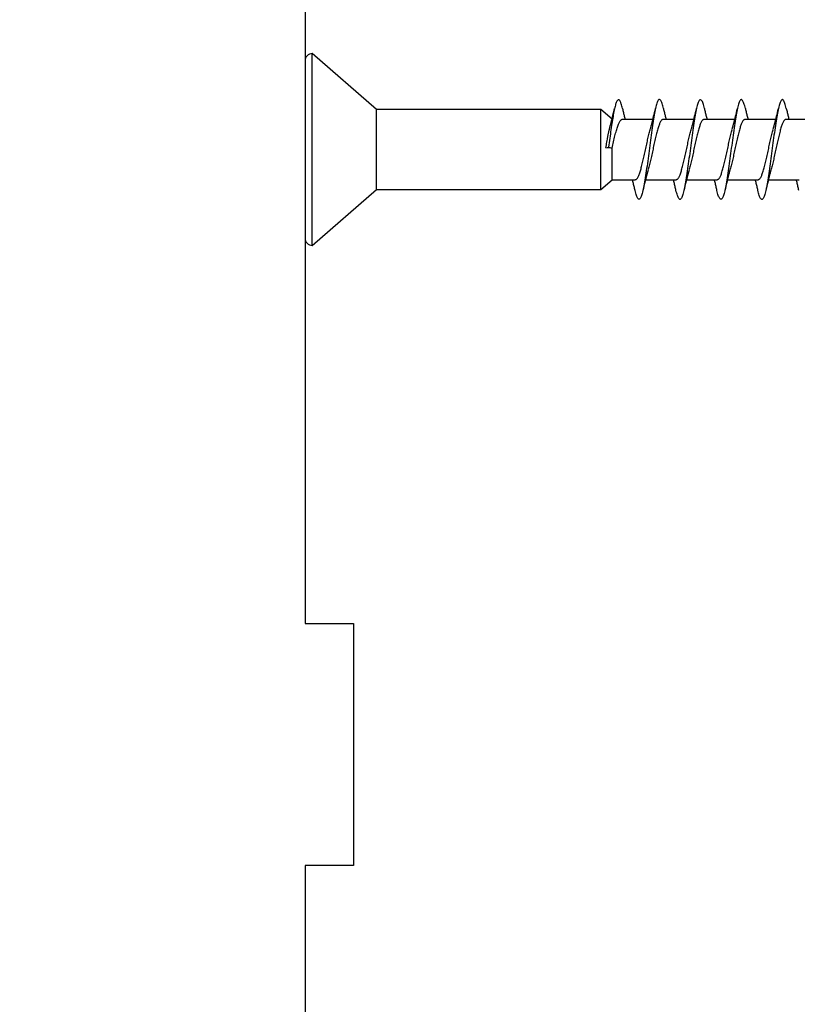
# Model space of a CAD drawing. Extents: x 3441 to 3642, y -1733 to -1447.
# Drawn here: x 3485 to 3486, y -1553 to -1551 of the extents above; entities that cross this region are included whole.
import ezdxf

# ---------------------------------------------------------------- set-up
doc = ezdxf.new("R2010")
doc.units = 0
doc.header["$LTSCALE"] = 250
doc.header["$MEASUREMENT"] = 0
doc.header["$PDMODE"] = 3
doc.header["$PDSIZE"] = -2
doc.layers.get('DEFPOINTS').update_dxf_attribs({"color": 2, "linetype": 'CONTINUOUS'})
doc.layers.add('2', color=2, linetype='CONTINUOUS', lineweight=25)
doc.layers.add('Visible (ANSI)', color=7, linetype='CONTINUOUS', lineweight=25)
doc.styles.add('ROMANS', font='romans')
doc.dimstyles.new('LWDEC$0', dxfattribs={"dimscale": 0.125, "dimtxt": 2.5, "dimasz": 1, "dimexe": 1.25, "dimexo": 3, "dimgap": 2, "dimtad": 1, "dimtoh": 1, "dimdec": 4, "dimzin": 11, "dimdsep": 46, "dimlunit": 5, "dimtxsty": 'ROMANS', "dimcen": 0, "dimdle": 1.5, "dimazin": 0, "dimtfac": 1, "dimtdec": 4, "dimtix": 1, "dimtmove": 0, "dimatfit": 3, "dimfxl": 0, "dimfrac": 2, "dimtzin": 0, "dimarcsym": 0})

# ---------------------------------------------------------------- blocks, each defined once
blk = doc.blocks.new('Flat Head 8x2')
at = {"layer": 'Visible (ANSI)', "color": 1}
blk.add_lwpolyline([(15896.566, 14212.484), (15896.107, 14212.884), (15886.826, 14212.884), (15884.174, 14215.189, 0.414214), (15883.875, 14214.889), (15883.875, 14207.564, 0.414214), (15884.174, 14207.264), (15886.826, 14209.569), (15896.107, 14209.569), (15896.575, 14209.975), (15897.528, 14209.975)], format="xyb", dxfattribs=at)
for points in [[(15884.174, 14207.264), (15884.174, 14215.189)], [(15896.313, 14211.292), (15896.322, 14211.353), (15896.332, 14211.414), (15896.342, 14211.474), (15896.352, 14211.534), (15896.362, 14211.592), (15896.372, 14211.649), (15896.382, 14211.705), (15896.387, 14211.733), (15896.392, 14211.76), (15896.397, 14211.787), (15896.403, 14211.814), (15896.408, 14211.84), (15896.413, 14211.865), (15896.418, 14211.891), (15896.423, 14211.915), (15896.428, 14211.94), (15896.434, 14211.964), (15896.439, 14211.987), (15896.444, 14212.01), (15896.449, 14212.032), (15896.455, 14212.054), (15896.46, 14212.076), (15896.465, 14212.097), (15896.471, 14212.117), (15896.476, 14212.137), (15896.495, 14212.206), (15896.513, 14212.275), (15896.531, 14212.345), (15896.549, 14212.416), (15896.567, 14212.487), (15896.585, 14212.558), (15896.602, 14212.63), (15896.619, 14212.702), (15896.636, 14212.775), (15896.653, 14212.847), (15896.67, 14212.92)], [(15896.998, 14212.919), (15896.985, 14212.971), (15896.973, 14213.02), (15896.961, 14213.064), (15896.949, 14213.105), (15896.936, 14213.141), (15896.924, 14213.173), (15896.912, 14213.201), (15896.9, 14213.225), (15896.887, 14213.245), (15896.875, 14213.26), (15896.863, 14213.271), (15896.851, 14213.279), (15896.838, 14213.282), (15896.826, 14213.281), (15896.814, 14213.276), (15896.802, 14213.267), (15896.789, 14213.254), (15896.777, 14213.237), (15896.765, 14213.216), (15896.753, 14213.191), (15896.741, 14213.162), (15896.728, 14213.13), (15896.716, 14213.093), (15896.704, 14213.053), (15896.692, 14213.008), (15896.679, 14212.96), (15896.667, 14212.908), (15896.655, 14212.852), (15896.643, 14212.793), (15896.63, 14212.73), (15896.618, 14212.664), (15896.606, 14212.595), (15896.594, 14212.524), (15896.581, 14212.449), (15896.569, 14212.372), (15896.557, 14212.293), (15896.545, 14212.212), (15896.532, 14212.129), (15896.52, 14212.043), (15896.508, 14211.957), (15896.496, 14211.869), (15896.483, 14211.779), (15896.471, 14211.688), (15896.459, 14211.597), (15896.447, 14211.504), (15896.434, 14211.411), (15896.422, 14211.318)], [(15896.998, 14212.92), (15897.007, 14212.879), (15897.016, 14212.839), (15897.026, 14212.799), (15897.035, 14212.758), (15897.044, 14212.718), (15897.054, 14212.677), (15897.064, 14212.637), (15897.073, 14212.597), (15897.083, 14212.557), (15897.093, 14212.517), (15897.102, 14212.477)], [(15898.691, 14212.914), (15898.677, 14212.972), (15898.663, 14213.026), (15898.648, 14213.076), (15898.634, 14213.12), (15898.62, 14213.16), (15898.606, 14213.194), (15898.592, 14213.224), (15898.578, 14213.248), (15898.564, 14213.266), (15898.549, 14213.279), (15898.535, 14213.287), (15898.521, 14213.288), (15898.507, 14213.284), (15898.493, 14213.273), (15898.479, 14213.257), (15898.464, 14213.235), (15898.45, 14213.206), (15898.436, 14213.172), (15898.422, 14213.133), (15898.408, 14213.088), (15898.394, 14213.038), (15898.38, 14212.984), (15898.365, 14212.924), (15898.351, 14212.861), (15898.337, 14212.792), (15898.323, 14212.72), (15898.309, 14212.644), (15898.295, 14212.564), (15898.281, 14212.481), (15898.266, 14212.394), (15898.252, 14212.304), (15898.238, 14212.211), (15898.224, 14212.116), (15898.21, 14212.017), (15898.196, 14211.917), (15898.181, 14211.814), (15898.167, 14211.71), (15898.153, 14211.604), (15898.139, 14211.497), (15898.125, 14211.389), (15898.111, 14211.281), (15898.097, 14211.173), (15898.082, 14211.066), (15898.068, 14210.958), (15898.054, 14210.851), (15898.04, 14210.746), (15898.026, 14210.641), (15898.012, 14210.538), (15897.997, 14210.437), (15897.983, 14210.338), (15897.969, 14210.241), (15897.955, 14210.147), (15897.941, 14210.056), (15897.927, 14209.968), (15897.913, 14209.884), (15897.898, 14209.803), (15897.884, 14209.726), (15897.87, 14209.654), (15897.856, 14209.586), (15897.842, 14209.524), (15897.828, 14209.466), (15897.814, 14209.413), (15897.799, 14209.365), (15897.785, 14209.323), (15897.771, 14209.285), (15897.757, 14209.253), (15897.743, 14209.226), (15897.729, 14209.204), (15897.714, 14209.187), (15897.7, 14209.176), (15897.686, 14209.171), (15897.672, 14209.17), (15897.658, 14209.175), (15897.644, 14209.186), (15897.63, 14209.202), (15897.615, 14209.224), (15897.601, 14209.252), (15897.587, 14209.285), (15897.573, 14209.324), (15897.559, 14209.369), (15897.545, 14209.419), (15897.53, 14209.475), (15897.516, 14209.535)], [(15898.144, 14212.048), (15898.166, 14212.124), (15898.187, 14212.201), (15898.207, 14212.278), (15898.228, 14212.357), (15898.248, 14212.436), (15898.268, 14212.516), (15898.287, 14212.596), (15898.306, 14212.677), (15898.325, 14212.758), (15898.344, 14212.839), (15898.363, 14212.92)], [(15898.691, 14212.92), (15898.7, 14212.879), (15898.709, 14212.839), (15898.719, 14212.799), (15898.728, 14212.758), (15898.738, 14212.718), (15898.747, 14212.677), (15898.757, 14212.637), (15898.767, 14212.597), (15898.776, 14212.557), (15898.786, 14212.517), (15898.796, 14212.477)], [(15900.384, 14212.917), (15900.37, 14212.977), (15900.356, 14213.033), (15900.342, 14213.083), (15900.328, 14213.128), (15900.313, 14213.168), (15900.299, 14213.202), (15900.285, 14213.23), (15900.271, 14213.252), (15900.257, 14213.268), (15900.243, 14213.279), (15900.229, 14213.284), (15900.214, 14213.283), (15900.2, 14213.277), (15900.186, 14213.266), (15900.172, 14213.249), (15900.158, 14213.227), (15900.144, 14213.199), (15900.13, 14213.166), (15900.115, 14213.129), (15900.101, 14213.086), (15900.087, 14213.038), (15900.073, 14212.985), (15900.059, 14212.928), (15900.045, 14212.865), (15900.03, 14212.798), (15900.016, 14212.727), (15900.002, 14212.65), (15899.988, 14212.57), (15899.974, 14212.486), (15899.96, 14212.398), (15899.946, 14212.307), (15899.931, 14212.213), (15899.917, 14212.116), (15899.903, 14212.017), (15899.889, 14211.915), (15899.875, 14211.812), (15899.861, 14211.708), (15899.846, 14211.602), (15899.832, 14211.495), (15899.818, 14211.387), (15899.804, 14211.279), (15899.79, 14211.171), (15899.776, 14211.063), (15899.762, 14210.956), (15899.747, 14210.849), (15899.733, 14210.743), (15899.719, 14210.639), (15899.705, 14210.536), (15899.691, 14210.435), (15899.677, 14210.336), (15899.663, 14210.24), (15899.648, 14210.147), (15899.634, 14210.057), (15899.62, 14209.971), (15899.606, 14209.888), (15899.592, 14209.808), (15899.578, 14209.732), (15899.563, 14209.66), (15899.549, 14209.593), (15899.535, 14209.529), (15899.521, 14209.47), (15899.507, 14209.416), (15899.493, 14209.366), (15899.479, 14209.322), (15899.464, 14209.282), (15899.45, 14209.248), (15899.436, 14209.219), (15899.422, 14209.196), (15899.408, 14209.179), (15899.394, 14209.168), (15899.379, 14209.163), (15899.365, 14209.165), (15899.351, 14209.172), (15899.337, 14209.185), (15899.323, 14209.203), (15899.309, 14209.227), (15899.295, 14209.257), (15899.28, 14209.292), (15899.266, 14209.331), (15899.252, 14209.376), (15899.238, 14209.426), (15899.224, 14209.48), (15899.21, 14209.539)], [(15899.838, 14212.048), (15899.859, 14212.124), (15899.88, 14212.201), (15899.901, 14212.278), (15899.921, 14212.357), (15899.941, 14212.436), (15899.961, 14212.516), (15899.98, 14212.596), (15900, 14212.677), (15900.019, 14212.758), (15900.038, 14212.839), (15900.056, 14212.92)], [(15900.384, 14212.92), (15900.394, 14212.879), (15900.403, 14212.839), (15900.412, 14212.799), (15900.422, 14212.758), (15900.431, 14212.718), (15900.441, 14212.677), (15900.45, 14212.637), (15900.46, 14212.597), (15900.47, 14212.557), (15900.479, 14212.517), (15900.489, 14212.477)], [(15902.078, 14212.917), (15902.063, 14212.975), (15902.049, 14213.029), (15902.035, 14213.078), (15902.021, 14213.121), (15902.007, 14213.16), (15901.993, 14213.194), (15901.979, 14213.223), (15901.964, 14213.246), (15901.95, 14213.264), (15901.936, 14213.277), (15901.922, 14213.284), (15901.908, 14213.285), (15901.894, 14213.281), (15901.879, 14213.272), (15901.865, 14213.256), (15901.851, 14213.235), (15901.837, 14213.207), (15901.823, 14213.174), (15901.809, 14213.135), (15901.795, 14213.091), (15901.78, 14213.041), (15901.766, 14212.986), (15901.752, 14212.927), (15901.738, 14212.863), (15901.724, 14212.794), (15901.71, 14212.721), (15901.695, 14212.645), (15901.681, 14212.564), (15901.667, 14212.481), (15901.653, 14212.393), (15901.639, 14212.303), (15901.625, 14212.21), (15901.611, 14212.114), (15901.596, 14212.016), (15901.582, 14211.916), (15901.568, 14211.813), (15901.554, 14211.709), (15901.54, 14211.604), (15901.526, 14211.497), (15901.512, 14211.389), (15901.497, 14211.281), (15901.483, 14211.173), (15901.469, 14211.065), (15901.455, 14210.958), (15901.441, 14210.851), (15901.427, 14210.746), (15901.412, 14210.641), (15901.398, 14210.539), (15901.384, 14210.438), (15901.37, 14210.339), (15901.356, 14210.242), (15901.342, 14210.148), (15901.328, 14210.057), (15901.313, 14209.969), (15901.299, 14209.885), (15901.285, 14209.804), (15901.271, 14209.727), (15901.257, 14209.654), (15901.243, 14209.586), (15901.228, 14209.522), (15901.214, 14209.464), (15901.2, 14209.411), (15901.186, 14209.363), (15901.172, 14209.321), (15901.158, 14209.283), (15901.144, 14209.251), (15901.129, 14209.225), (15901.115, 14209.204), (15901.101, 14209.188), (15901.087, 14209.177), (15901.073, 14209.172), (15901.059, 14209.172), (15901.045, 14209.178), (15901.03, 14209.189), (15901.016, 14209.206), (15901.002, 14209.227), (15900.988, 14209.255), (15900.974, 14209.288), (15900.96, 14209.326), (15900.945, 14209.37), (15900.931, 14209.419), (15900.917, 14209.473), (15900.903, 14209.533)], [(15901.531, 14212.048), (15901.552, 14212.124), (15901.573, 14212.201), (15901.594, 14212.278), (15901.614, 14212.357), (15901.634, 14212.436), (15901.654, 14212.516), (15901.674, 14212.596), (15901.693, 14212.677), (15901.712, 14212.758), (15901.731, 14212.839), (15901.75, 14212.92)], [(15902.078, 14212.92), (15902.087, 14212.879), (15902.096, 14212.839), (15902.106, 14212.799), (15902.115, 14212.758), (15902.124, 14212.718), (15902.134, 14212.677), (15902.144, 14212.637), (15902.153, 14212.597), (15902.163, 14212.557), (15902.173, 14212.517), (15902.182, 14212.477)], [(15903.771, 14212.914), (15903.757, 14212.974), (15903.743, 14213.03), (15903.728, 14213.08), (15903.714, 14213.126), (15903.7, 14213.166), (15903.686, 14213.201), (15903.672, 14213.23), (15903.658, 14213.254), (15903.644, 14213.271), (15903.629, 14213.282), (15903.615, 14213.288), (15903.601, 14213.287), (15903.587, 14213.281), (15903.573, 14213.269), (15903.559, 14213.251), (15903.544, 14213.228), (15903.53, 14213.2), (15903.516, 14213.166), (15903.502, 14213.128), (15903.488, 14213.084), (15903.474, 14213.036), (15903.46, 14212.983), (15903.445, 14212.925), (15903.431, 14212.862), (15903.417, 14212.795), (15903.403, 14212.724), (15903.389, 14212.649), (15903.375, 14212.569), (15903.361, 14212.486), (15903.346, 14212.398), (15903.332, 14212.307), (15903.318, 14212.214), (15903.304, 14212.117), (15903.29, 14212.018), (15903.276, 14211.917), (15903.261, 14211.814), (15903.247, 14211.709), (15903.233, 14211.603), (15903.219, 14211.496), (15903.205, 14211.388), (15903.191, 14211.28), (15903.177, 14211.172), (15903.162, 14211.064), (15903.148, 14210.956), (15903.134, 14210.849), (15903.12, 14210.743), (15903.106, 14210.639), (15903.092, 14210.536), (15903.077, 14210.435), (15903.063, 14210.336), (15903.049, 14210.239), (15903.035, 14210.145), (15903.021, 14210.055), (15903.007, 14209.968), (15902.993, 14209.885), (15902.978, 14209.806), (15902.964, 14209.731), (15902.95, 14209.659), (15902.936, 14209.592), (15902.922, 14209.529), (15902.908, 14209.471), (15902.894, 14209.417), (15902.879, 14209.368), (15902.865, 14209.324), (15902.851, 14209.285), (15902.837, 14209.251), (15902.823, 14209.222), (15902.809, 14209.199), (15902.794, 14209.182), (15902.78, 14209.17), (15902.766, 14209.164), (15902.752, 14209.164), (15902.738, 14209.17), (15902.724, 14209.182), (15902.71, 14209.2), (15902.695, 14209.224), (15902.681, 14209.254), (15902.667, 14209.289), (15902.653, 14209.329), (15902.639, 14209.375), (15902.625, 14209.425), (15902.61, 14209.48), (15902.596, 14209.54)], [(15903.224, 14212.048), (15903.246, 14212.124), (15903.267, 14212.201), (15903.287, 14212.278), (15903.308, 14212.357), (15903.328, 14212.436), (15903.348, 14212.516), (15903.367, 14212.596), (15903.386, 14212.677), (15903.405, 14212.758), (15903.424, 14212.839), (15903.443, 14212.92)], [(15903.771, 14212.92), (15903.78, 14212.879), (15903.789, 14212.839), (15903.799, 14212.799), (15903.808, 14212.758), (15903.818, 14212.718), (15903.827, 14212.677), (15903.837, 14212.637), (15903.847, 14212.597), (15903.856, 14212.557), (15903.866, 14212.517), (15903.876, 14212.477)], [(15886.826, 14209.569), (15886.826, 14212.884)], [(15896.107, 14209.569), (15896.107, 14212.884)], [(15896.575, 14209.975), (15896.575, 14211.282), (15896.589, 14211.348), (15896.603, 14211.413), (15896.617, 14211.478), (15896.631, 14211.542), (15896.646, 14211.605), (15896.66, 14211.667), (15896.674, 14211.728), (15896.688, 14211.788), (15896.702, 14211.846), (15896.716, 14211.902), (15896.731, 14211.956), (15896.745, 14212.008), (15896.759, 14212.058), (15896.773, 14212.105), (15896.787, 14212.149), (15896.802, 14212.191), (15896.816, 14212.23), (15896.83, 14212.267), (15896.844, 14212.301), (15896.858, 14212.332), (15896.873, 14212.36), (15896.887, 14212.385), (15896.901, 14212.408), (15896.915, 14212.427), (15896.929, 14212.443), (15896.943, 14212.456), (15896.958, 14212.465), (15896.972, 14212.471), (15896.986, 14212.474)], [(15896.986, 14212.477), (15898.258, 14212.477)], [(15898.679, 14212.471), (15898.666, 14212.469), (15898.653, 14212.464), (15898.64, 14212.456), (15898.627, 14212.445), (15898.614, 14212.432), (15898.601, 14212.416), (15898.588, 14212.397), (15898.574, 14212.376), (15898.561, 14212.352), (15898.548, 14212.326), (15898.535, 14212.297), (15898.522, 14212.266), (15898.509, 14212.232), (15898.496, 14212.196), (15898.483, 14212.157), (15898.47, 14212.116), (15898.456, 14212.073), (15898.443, 14212.027), (15898.43, 14211.98), (15898.417, 14211.93), (15898.404, 14211.879), (15898.391, 14211.826), (15898.378, 14211.772), (15898.365, 14211.717), (15898.352, 14211.66), (15898.338, 14211.602), (15898.325, 14211.544), (15898.312, 14211.485), (15898.299, 14211.425), (15898.286, 14211.365), (15898.273, 14211.304), (15898.26, 14211.243), (15898.247, 14211.183), (15898.233, 14211.122), (15898.22, 14211.061), (15898.207, 14211.001), (15898.194, 14210.942), (15898.181, 14210.883), (15898.168, 14210.825), (15898.155, 14210.768), (15898.142, 14210.712), (15898.129, 14210.657), (15898.115, 14210.603), (15898.102, 14210.551), (15898.089, 14210.501), (15898.076, 14210.452), (15898.063, 14210.406)], [(15898.679, 14212.477), (15899.951, 14212.477)], [(15900.373, 14212.469), (15900.36, 14212.467), (15900.346, 14212.463), (15900.333, 14212.456), (15900.32, 14212.445), (15900.307, 14212.433), (15900.294, 14212.417), (15900.281, 14212.399), (15900.268, 14212.378), (15900.255, 14212.355), (15900.242, 14212.328), (15900.228, 14212.3), (15900.215, 14212.268), (15900.202, 14212.234), (15900.189, 14212.198), (15900.176, 14212.159), (15900.163, 14212.117), (15900.15, 14212.073), (15900.137, 14212.027), (15900.124, 14211.979), (15900.11, 14211.93), (15900.097, 14211.878), (15900.084, 14211.825), (15900.071, 14211.771), (15900.058, 14211.716), (15900.045, 14211.659), (15900.032, 14211.601), (15900.019, 14211.543), (15900.006, 14211.484), (15899.992, 14211.424), (15899.979, 14211.364), (15899.966, 14211.303), (15899.953, 14211.243), (15899.94, 14211.182), (15899.927, 14211.121), (15899.914, 14211.061), (15899.901, 14211.001), (15899.887, 14210.941), (15899.874, 14210.883), (15899.861, 14210.825), (15899.848, 14210.768), (15899.835, 14210.712), (15899.822, 14210.657), (15899.809, 14210.603), (15899.796, 14210.552), (15899.783, 14210.502), (15899.769, 14210.454), (15899.756, 14210.408)], [(15900.373, 14212.477), (15901.645, 14212.477)], [(15902.066, 14212.468), (15902.053, 14212.467), (15902.04, 14212.463), (15902.027, 14212.457), (15902.014, 14212.448), (15902, 14212.435), (15901.987, 14212.42), (15901.974, 14212.403), (15901.961, 14212.382), (15901.948, 14212.358), (15901.935, 14212.332), (15901.922, 14212.302), (15901.909, 14212.27), (15901.896, 14212.235), (15901.882, 14212.198), (15901.869, 14212.158), (15901.856, 14212.116), (15901.843, 14212.072), (15901.83, 14212.025), (15901.817, 14211.977), (15901.804, 14211.928), (15901.791, 14211.876), (15901.778, 14211.823), (15901.764, 14211.769), (15901.751, 14211.714), (15901.738, 14211.657), (15901.725, 14211.6), (15901.712, 14211.541), (15901.699, 14211.482), (15901.686, 14211.423), (15901.673, 14211.363), (15901.659, 14211.303), (15901.646, 14211.242), (15901.633, 14211.182), (15901.62, 14211.121), (15901.607, 14211.061), (15901.594, 14211.001), (15901.581, 14210.942), (15901.568, 14210.883), (15901.555, 14210.825), (15901.541, 14210.768), (15901.528, 14210.712), (15901.515, 14210.658), (15901.502, 14210.605), (15901.489, 14210.554), (15901.476, 14210.505), (15901.463, 14210.457), (15901.45, 14210.411)], [(15902.066, 14212.477), (15903.338, 14212.477)], [(15903.759, 14212.471), (15903.746, 14212.47), (15903.733, 14212.467), (15903.72, 14212.46), (15903.707, 14212.451), (15903.694, 14212.439), (15903.681, 14212.423), (15903.668, 14212.405), (15903.654, 14212.384), (15903.641, 14212.359), (15903.628, 14212.332), (15903.615, 14212.302), (15903.602, 14212.269), (15903.589, 14212.234), (15903.576, 14212.196), (15903.563, 14212.156), (15903.55, 14212.114), (15903.536, 14212.07), (15903.523, 14212.024), (15903.51, 14211.976), (15903.497, 14211.926), (15903.484, 14211.875), (15903.471, 14211.822), (15903.458, 14211.768), (15903.445, 14211.713), (15903.432, 14211.657), (15903.418, 14211.6), (15903.405, 14211.542), (15903.392, 14211.483), (15903.379, 14211.424), (15903.366, 14211.364), (15903.353, 14211.304), (15903.34, 14211.243), (15903.327, 14211.182), (15903.313, 14211.122), (15903.3, 14211.061), (15903.287, 14211.001), (15903.274, 14210.942), (15903.261, 14210.884), (15903.248, 14210.826), (15903.235, 14210.77), (15903.222, 14210.714), (15903.209, 14210.66), (15903.195, 14210.607), (15903.182, 14210.556), (15903.169, 14210.506), (15903.156, 14210.457), (15903.143, 14210.411)], [(15903.759, 14212.477), (15905.031, 14212.477)], [(15897.528, 14209.98), (15897.541, 14209.981), (15897.554, 14209.984), (15897.567, 14209.991), (15897.58, 14210), (15897.593, 14210.013), (15897.607, 14210.028), (15897.62, 14210.047), (15897.633, 14210.069), (15897.646, 14210.094), (15897.659, 14210.122), (15897.672, 14210.152), (15897.685, 14210.185), (15897.698, 14210.22), (15897.711, 14210.258), (15897.725, 14210.298), (15897.738, 14210.34), (15897.751, 14210.384), (15897.764, 14210.43), (15897.777, 14210.478), (15897.79, 14210.527), (15897.803, 14210.578), (15897.816, 14210.631), (15897.83, 14210.685), (15897.843, 14210.74), (15897.856, 14210.796), (15897.869, 14210.853), (15897.882, 14210.911), (15897.895, 14210.969), (15897.908, 14211.029), (15897.921, 14211.089), (15897.934, 14211.149), (15897.948, 14211.209), (15897.961, 14211.27), (15897.974, 14211.331), (15897.987, 14211.391), (15898, 14211.451), (15898.013, 14211.51), (15898.026, 14211.568), (15898.039, 14211.626), (15898.052, 14211.682), (15898.066, 14211.738), (15898.079, 14211.792), (15898.092, 14211.845), (15898.105, 14211.897), (15898.118, 14211.947), (15898.131, 14211.995), (15898.144, 14212.042)], [(15899.221, 14209.983), (15899.234, 14209.983), (15899.247, 14209.987), (15899.261, 14209.993), (15899.274, 14210.003), (15899.287, 14210.015), (15899.3, 14210.03), (15899.313, 14210.048), (15899.326, 14210.069), (15899.339, 14210.094), (15899.352, 14210.121), (15899.365, 14210.151), (15899.379, 14210.183), (15899.392, 14210.219), (15899.405, 14210.256), (15899.418, 14210.296), (15899.431, 14210.338), (15899.444, 14210.382), (15899.457, 14210.429), (15899.47, 14210.477), (15899.483, 14210.526), (15899.497, 14210.578), (15899.51, 14210.63), (15899.523, 14210.684), (15899.536, 14210.74), (15899.549, 14210.796), (15899.562, 14210.853), (15899.575, 14210.911), (15899.588, 14210.97), (15899.602, 14211.029), (15899.615, 14211.089), (15899.628, 14211.15), (15899.641, 14211.21), (15899.654, 14211.271), (15899.667, 14211.331), (15899.68, 14211.391), (15899.693, 14211.452), (15899.706, 14211.511), (15899.72, 14211.569), (15899.733, 14211.627), (15899.746, 14211.684), (15899.759, 14211.739), (15899.772, 14211.793), (15899.785, 14211.846), (15899.798, 14211.897), (15899.811, 14211.947), (15899.824, 14211.995), (15899.838, 14212.042)], [(15900.915, 14209.984), (15900.928, 14209.985), (15900.941, 14209.989), (15900.954, 14209.996), (15900.967, 14210.005), (15900.98, 14210.017), (15900.993, 14210.033), (15901.006, 14210.051), (15901.019, 14210.071), (15901.033, 14210.095), (15901.046, 14210.121), (15901.059, 14210.151), (15901.072, 14210.183), (15901.085, 14210.218), (15901.098, 14210.255), (15901.111, 14210.295), (15901.124, 14210.337), (15901.137, 14210.381), (15901.151, 14210.427), (15901.164, 14210.475), (15901.177, 14210.525), (15901.19, 14210.576), (15901.203, 14210.629), (15901.216, 14210.683), (15901.229, 14210.739), (15901.242, 14210.795), (15901.256, 14210.853), (15901.269, 14210.911), (15901.282, 14210.97), (15901.295, 14211.03), (15901.308, 14211.09), (15901.321, 14211.15), (15901.334, 14211.211), (15901.347, 14211.271), (15901.36, 14211.332), (15901.374, 14211.392), (15901.387, 14211.452), (15901.4, 14211.511), (15901.413, 14211.57), (15901.426, 14211.628), (15901.439, 14211.685), (15901.452, 14211.74), (15901.465, 14211.795), (15901.478, 14211.847), (15901.492, 14211.899), (15901.505, 14211.948), (15901.518, 14211.996), (15901.531, 14212.042)], [(15902.608, 14209.984), (15902.621, 14209.985), (15902.634, 14209.99), (15902.647, 14209.997), (15902.66, 14210.007), (15902.673, 14210.019), (15902.687, 14210.035), (15902.7, 14210.053), (15902.713, 14210.073), (15902.726, 14210.097), (15902.739, 14210.123), (15902.752, 14210.152), (15902.765, 14210.184), (15902.778, 14210.218), (15902.791, 14210.255), (15902.805, 14210.294), (15902.818, 14210.336), (15902.831, 14210.38), (15902.844, 14210.426), (15902.857, 14210.474), (15902.87, 14210.524), (15902.883, 14210.575), (15902.896, 14210.628), (15902.91, 14210.682), (15902.923, 14210.738), (15902.936, 14210.794), (15902.949, 14210.852), (15902.962, 14210.91), (15902.975, 14210.97), (15902.988, 14211.029), (15903.001, 14211.089), (15903.014, 14211.15), (15903.028, 14211.211), (15903.041, 14211.271), (15903.054, 14211.332), (15903.067, 14211.392), (15903.08, 14211.452), (15903.093, 14211.511), (15903.106, 14211.57), (15903.119, 14211.628), (15903.132, 14211.685), (15903.146, 14211.741), (15903.159, 14211.796), (15903.172, 14211.849), (15903.185, 14211.9), (15903.198, 14211.95), (15903.211, 14211.998), (15903.224, 14212.044)], [(15898.063, 14210.405), (15898.042, 14210.329), (15898.021, 14210.252), (15898, 14210.175), (15897.98, 14210.096), (15897.959, 14210.017), (15897.94, 14209.937), (15897.92, 14209.857), (15897.901, 14209.776), (15897.882, 14209.695), (15897.863, 14209.614), (15897.844, 14209.533)], [(15899.756, 14210.405), (15899.735, 14210.329), (15899.714, 14210.252), (15899.693, 14210.175), (15899.673, 14210.096), (15899.653, 14210.017), (15899.633, 14209.937), (15899.613, 14209.857), (15899.594, 14209.776), (15899.575, 14209.695), (15899.556, 14209.614), (15899.538, 14209.533)], [(15901.45, 14210.405), (15901.428, 14210.329), (15901.407, 14210.252), (15901.387, 14210.175), (15901.366, 14210.096), (15901.346, 14210.017), (15901.326, 14209.937), (15901.307, 14209.857), (15901.287, 14209.776), (15901.268, 14209.695), (15901.25, 14209.614), (15901.231, 14209.533)], [(15903.143, 14210.405), (15903.122, 14210.329), (15903.101, 14210.252), (15903.08, 14210.175), (15903.06, 14210.096), (15903.039, 14210.017), (15903.02, 14209.937), (15903, 14209.857), (15902.981, 14209.776), (15902.962, 14209.695), (15902.943, 14209.614), (15902.924, 14209.533)], [(15897.516, 14209.533), (15897.507, 14209.573), (15897.498, 14209.614), (15897.488, 14209.654), (15897.479, 14209.695), (15897.469, 14209.735), (15897.46, 14209.775), (15897.45, 14209.816), (15897.441, 14209.856), (15897.431, 14209.896), (15897.421, 14209.936), (15897.411, 14209.975)], [(15897.949, 14209.975), (15899.221, 14209.975)], [(15899.21, 14209.533), (15899.2, 14209.573), (15899.191, 14209.614), (15899.182, 14209.654), (15899.172, 14209.695), (15899.163, 14209.735), (15899.153, 14209.775), (15899.144, 14209.816), (15899.134, 14209.856), (15899.124, 14209.896), (15899.115, 14209.936), (15899.105, 14209.975)], [(15899.642, 14209.975), (15900.915, 14209.975)], [(15900.903, 14209.533), (15900.894, 14209.573), (15900.884, 14209.614), (15900.875, 14209.654), (15900.866, 14209.695), (15900.856, 14209.735), (15900.847, 14209.775), (15900.837, 14209.816), (15900.827, 14209.856), (15900.818, 14209.896), (15900.808, 14209.936), (15900.798, 14209.975)], [(15901.336, 14209.975), (15902.608, 14209.975)], [(15902.596, 14209.533), (15902.587, 14209.573), (15902.578, 14209.614), (15902.568, 14209.654), (15902.559, 14209.695), (15902.549, 14209.735), (15902.54, 14209.775), (15902.53, 14209.816), (15902.521, 14209.856), (15902.511, 14209.896), (15902.501, 14209.936), (15902.491, 14209.975)], [(15903.029, 14209.975), (15904.301, 14209.975)], [(15904.29, 14209.533), (15904.28, 14209.573), (15904.271, 14209.614), (15904.262, 14209.654), (15904.252, 14209.695), (15904.243, 14209.735), (15904.233, 14209.775), (15904.224, 14209.816), (15904.214, 14209.856), (15904.204, 14209.896), (15904.195, 14209.936), (15904.185, 14209.975)]]:
    blk.add_lwpolyline(points, dxfattribs=at)
blk.add_lwpolyline([(15896.313, 14211.292), (15896.422, 14211.318), (15896.575, 14211.282)], close=True, dxfattribs=at)
blk = doc.blocks.new('*D300')
at = {"layer": '2', "color": 0, "linetype": 'ByBlock', "lineweight": -2}
for p, q in [((3485.3228, -1550.5016), (3481.5068, -1550.5016)), ((3481.6318, -1550.7516), (3481.6318, -1556.787)), ((3482.4941, -1557.037), (3481.5068, -1557.037))]:
    blk.add_line(p, q, dxfattribs=at)
at = {"layer": '2', "color": 0}
for points in [[(3481.5901, -1550.7516), (3481.6734, -1550.7516), (3481.6318, -1550.5016)], [(3481.5901, -1556.787), (3481.6734, -1556.787), (3481.6318, -1557.037)]]:
    blk.add_solid(points, dxfattribs=at)
at = {"layer": 'DEFPOINTS', "color": 0}
for p in [(3485.6228, -1550.5016), (3481.6318, -1557.037), (3482.7941, -1557.037)]:
    blk.add_point(p, dxfattribs=at)
at = {"layer": '2', "color": 0, "insert": (3481.2413, -1553.7693), "char_height": 0.25, "attachment_point": 5, "rotation": 90, "style": 'ROMANS'}
blk.add_mtext('6 9/16"', dxfattribs=at)

msp = doc.modelspace()

# ---------------------------------------------------------------- linework, layer by layer
at = {"layer": 'Visible (ANSI)'}
msp.add_lwpolyline([(3485.62283, -1550.9347), (3485.62283, -1552.27328), (3485.70157, -1552.27328), (3485.70157, -1552.66698), (3485.62283, -1552.66698), (3485.62283, -1554.478)], dxfattribs=at)

# ---------------------------------------------------------------- block references
at = {"layer": '2', "color": 1, "xscale": 0.03937, "yscale": 0.03937, "zscale": 0.03937}
msp.add_blockref('Flat Head 8x2', (2860.27469, -2110.99811), dxfattribs=at)

# ---------------------------------------------------------------- dimensions: what is measured, and where the dimension line sits
at = {"layer": '2'}
dim = msp.add_linear_dim(base=(3481.63177, -1557.03705), p1=(3485.62283, -1550.50163), p2=(3482.79413, -1557.03705), angle=270, dimstyle='LWDEC$0', override={"dimscale": 0.1, "dimasz": 2.5, "dimpost": '"', "dimarcsym": 1}, dxfattribs=at)
dim.commit()
dim.dimension.update_dxf_attribs({"geometry": '*D300', "text_midpoint": (3481.24129, -1553.76934)})

doc.saveas('drawing.dxf')
